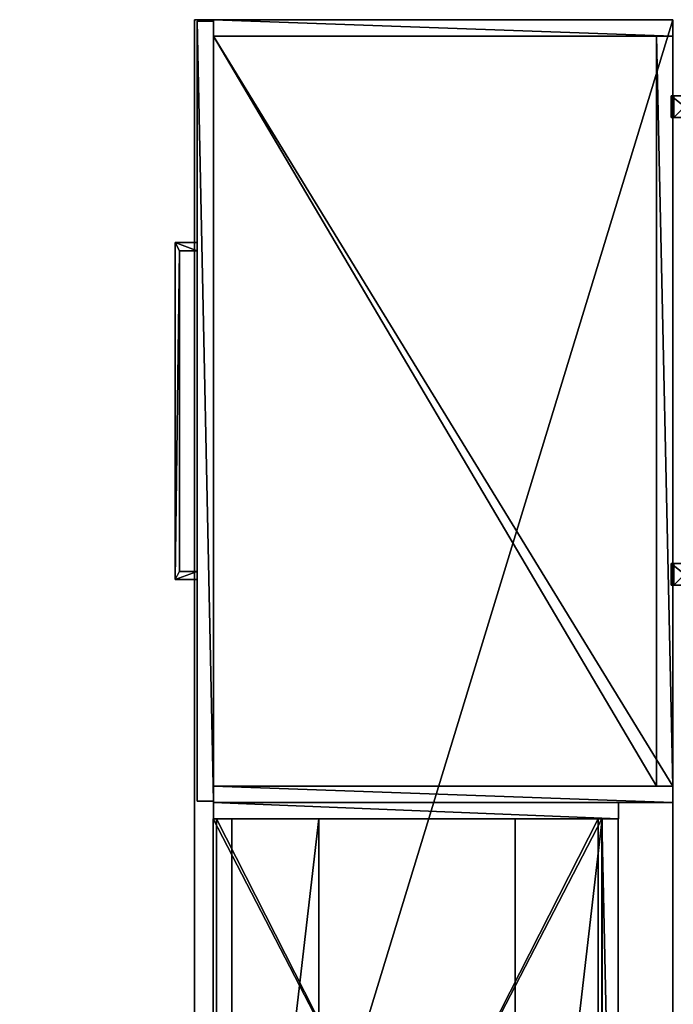
# Model space of a CAD drawing. Units: inches. Extents: x 4 to 419, y -101 to 92.
# Drawn here: x 293 to 323, y 26 to 71 of the extents above; entities that cross this region are included whole.
import ezdxf

# ---------------------------------------------------------------- set-up
doc = ezdxf.new("R2010")
doc.units = ezdxf.units.IN
doc.header["$MEASUREMENT"] = 0
doc.layers.add('CET color Black or White', color=7, linetype='Continuous')
doc.layers.add('CET Default', color=7, linetype='Continuous')
for name, color, linetype, true_color in [('CET color Grey2', 7, 'Continuous', 0x060606), ('CET color Grey27', 7, 'Continuous', 0x454545), ('CET color Grey44', 7, 'Continuous', 0x707271), ('CET color Grey77', 7, 'Continuous', 0xc3c3c3), ('CET color Grey98', 7, 'Continuous', 0xfafafa)]:
    doc.layers.add(name, color=color, linetype=linetype, true_color=true_color)

# ---------------------------------------------------------------- blocks, each defined once
blk = doc.blocks.new('*C101')
at = {"layer": 'CET color Black or White', "linetype": 'Continuous'}
blk.add_lwpolyline([(4.5, 1), (3.5, 1), (3.5, 0.5), (3.5, 0.5), (3.5, -0.625), (4.5, -0.625), (4.5, 1), (4.5, 1)], close=True, dxfattribs=at)
blk.add_lwpolyline([(26, 1), (25, 1), (25, -0.625), (26, -0.625), (26, 1), (26, 1)], dxfattribs=at)
blk = doc.blocks.new('*C103')
at = {"layer": 'CET color Grey77', "linetype": 'Continuous'}
mesh = blk.add_polyface(dxfattribs=at)
corners = [(4.5, -0.5, 0), (4.5, -0.5, -2.25), (3.5, -0.5), (3.5, -0.5, -2.25), (4.5, 0.5, 0), (3.5, 0.5), (3.5, -0.625, -2.25), (3.5, -0.625, 0.125), (3.5, 0.625, 0.125), (3.5, 0.625, -2.75), (3.5, 0.5, -2.875), (3.5, 1, -2.875), (3.5, 0.875, 0.125), (3.5, 1, 0.125), (3.5, 0.875, -2.75), (4.5, 0.875, -2.75), (4.5, 0.625, -2.75), (4.5, 1, -2.875), (4.5, 0.875, 0.125), (4.5, 1, 0.125), (4.5, 0.5, -2.875), (4.5, 0.625, 0.125), (4.5, -0.625, 0.125), (4.5, -0.625, -2.25)]
mesh.append_faces([[corners[k] for k in face] for face in [(7, 2, 3, 7), (8, 5, 2, 8), (9, 10, 5, 9), (9, 11, 10, 9), (11, 14, 12, 11), (11, 9, 14, 11), (4, 16, 21, 4), (0, 21, 22, 0)]], dxfattribs={"vtx0": -1, "vtx2": -1, "vtx3": -1})
mesh.append_faces([[corners[k] for k in face] for face in [(11, 12, 13, 11), (1, 22, 23, 1)]], dxfattribs={"vtx0": -1, "vtx3": -1})
mesh.append_faces([[corners[k] for k in face] for face in [(0, 1, 2, 0), (4, 0, 5, 4), (6, 7, 3, 6), (19, 18, 17, 19), (20, 4, 10, 20), (17, 20, 11, 17), (19, 17, 13, 19), (18, 19, 12, 18), (15, 18, 14, 15), (16, 15, 9, 16), (21, 16, 8, 21), (22, 21, 7, 22), (23, 22, 6, 23), (1, 23, 3, 1)]], dxfattribs={"vtx1": -1})
mesh.append_faces([[corners[k] for k in face] for face in [(7, 8, 2, 7), (8, 9, 5, 8), (15, 16, 17, 15), (18, 15, 17, 18), (20, 17, 16, 20), (4, 20, 16, 4), (0, 4, 21, 0), (1, 0, 22, 1)]], dxfattribs={"vtx1": -1, "vtx2": -1})
mesh.append_faces([[corners[k] for k in face] for face in [(1, 3, 2, 1), (0, 2, 5, 0), (4, 5, 10, 4), (20, 10, 11, 20), (17, 11, 13, 17), (19, 13, 12, 19), (18, 12, 14, 18), (15, 14, 9, 15), (16, 9, 8, 16), (21, 8, 7, 21), (22, 7, 6, 22), (23, 6, 3, 23)]], dxfattribs={"vtx2": -1})
mesh = blk.add_polyface(dxfattribs=at)
corners = [(26, -0.5, 0), (26, -0.5, -2.25), (25, -0.5), (25, -0.5, -2.25), (26, 0.5, 0), (25, 0.5), (25, -0.625, -2.25), (25, -0.625, 0.125), (25, 0.625, 0.125), (25, 0.625, -2.75), (25, 0.5, -2.875), (25, 1, -2.875), (25, 0.875, 0.125), (25, 1, 0.125), (25, 0.875, -2.75), (26, 0.875, -2.75), (26, 0.625, -2.75), (26, 1, -2.875), (26, 0.875, 0.125), (26, 1, 0.125), (26, 0.5, -2.875), (26, 0.625, 0.125), (26, -0.625, 0.125), (26, -0.625, -2.25)]
mesh.append_faces([[corners[k] for k in face] for face in [(7, 2, 3, 7), (8, 5, 2, 8), (9, 10, 5, 9), (9, 11, 10, 9), (11, 14, 12, 11), (11, 9, 14, 11), (4, 16, 21, 4), (0, 21, 22, 0)]], dxfattribs={"vtx0": -1, "vtx2": -1, "vtx3": -1})
mesh.append_faces([[corners[k] for k in face] for face in [(11, 12, 13, 11), (1, 22, 23, 1)]], dxfattribs={"vtx0": -1, "vtx3": -1})
mesh.append_faces([[corners[k] for k in face] for face in [(0, 1, 2, 0), (4, 0, 5, 4), (6, 7, 3, 6), (19, 18, 17, 19), (20, 4, 10, 20), (17, 20, 11, 17), (19, 17, 13, 19), (18, 19, 12, 18), (15, 18, 14, 15), (16, 15, 9, 16), (21, 16, 8, 21), (22, 21, 7, 22), (23, 22, 6, 23), (1, 23, 3, 1)]], dxfattribs={"vtx1": -1})
mesh.append_faces([[corners[k] for k in face] for face in [(7, 8, 2, 7), (8, 9, 5, 8), (15, 16, 17, 15), (18, 15, 17, 18), (20, 17, 16, 20), (4, 20, 16, 4), (0, 4, 21, 0), (1, 0, 22, 1)]], dxfattribs={"vtx1": -1, "vtx2": -1})
mesh.append_faces([[corners[k] for k in face] for face in [(1, 3, 2, 1), (0, 2, 5, 0), (4, 5, 10, 4), (20, 10, 11, 20), (17, 11, 13, 17), (19, 13, 12, 19), (18, 12, 14, 18), (15, 14, 9, 15), (16, 9, 8, 16), (21, 8, 7, 21), (22, 7, 6, 22), (23, 6, 3, 23)]], dxfattribs={"vtx2": -1})
blk = doc.blocks.new('*C107')
at = {"layer": 'CET Default', "linetype": 'Continuous', "rotation": 269.9999999999974}
blk.add_blockref('*C103', (100.772, 70.85, 33), dxfattribs=at)
blk = doc.blocks.new('*C29')
at = {"layer": 'CET color Grey27', "linetype": 'Continuous'}
mesh = blk.add_polyface(dxfattribs=at)
corners = [(10.25, 0.125, 15.937), (10.25, -0.875, 15.937), (10.25, -0.875, 15.469), (10.25, 0.125, 15.469), (25.75, -0.875, 15.937), (25.75, -0.875, 15.469), (25.75, 0.125, 15.937), (25.75, 0.125, 15.469), (25.375, 0.125, 15.937), (25.375, 0.125, 15.469), (25.375, -0.687, 15.937), (25.375, -0.687, 15.469), (10.625, -0.687, 15.937), (10.625, -0.687, 15.469), (10.625, 0.125, 15.937), (10.625, 0.125, 15.469), (10.625, -0.687, 21.625), (10.625, 0.125, 21.625), (10.625, 0.125, 21.156), (10.625, -0.687, 21.156), (10.25, 0.125, 21.625), (10.25, 0.125, 21.156), (10.25, -0.875, 21.625), (10.25, -0.875, 21.156), (25.75, -0.875, 21.625), (25.75, -0.875, 21.156), (25.75, 0.125, 21.625), (25.75, 0.125, 21.156), (25.375, 0.125, 21.625), (25.375, 0.125, 21.156), (25.375, -0.687, 21.625), (25.375, -0.687, 21.156)]
mesh.append_faces([[corners[k] for k in face] for face in [(14, 1, 12, 14), (4, 12, 1, 4), (15, 2, 13, 15), (5, 13, 2, 5), (17, 22, 16, 17), (24, 16, 22, 24), (18, 23, 19, 18), (25, 19, 23, 25)]], dxfattribs={"vtx0": -1, "vtx1": -1, "vtx3": -1})
mesh.append_faces([[corners[k] for k in face] for face in [(0, 2, 3, 0), (1, 5, 2, 1), (4, 7, 5, 4), (6, 9, 7, 6), (8, 11, 9, 8), (10, 13, 11, 10), (8, 4, 10, 8), (9, 5, 11, 9), (16, 18, 19, 16), (17, 21, 18, 17), (20, 23, 21, 20), (22, 25, 23, 22), (24, 27, 25, 24), (26, 29, 27, 26), (28, 31, 29, 28), (30, 19, 31, 30), (28, 24, 30, 28), (29, 25, 31, 29), (12, 15, 13, 12), (14, 3, 15, 14)]], dxfattribs={"vtx0": -1, "vtx3": -1})
mesh.append_faces([[corners[k] for k in face] for face in [(0, 1, 2, 0), (1, 4, 5, 1), (4, 6, 7, 4), (6, 8, 9, 6), (8, 10, 11, 8), (10, 12, 13, 10), (14, 0, 1, 14), (8, 6, 4, 8), (4, 10, 12, 4), (15, 3, 2, 15), (9, 7, 5, 9), (5, 11, 13, 5), (16, 17, 18, 16), (17, 20, 21, 17), (20, 22, 23, 20), (22, 24, 25, 22), (24, 26, 27, 24), (26, 28, 29, 26), (28, 30, 31, 28), (30, 16, 19, 30), (17, 20, 22, 17), (28, 26, 24, 28), (24, 30, 16, 24), (18, 21, 23, 18), (29, 27, 25, 29), (25, 31, 19, 25), (12, 14, 15, 12), (14, 0, 3, 14)]], dxfattribs={"vtx2": -1})
at = {"layer": 'CET color Grey44', "linetype": 'Continuous'}
mesh = blk.add_polyface(dxfattribs=at)
corners = [(0.75, 0.875, 20.875), (0.75, 22, 20.875), (35.25, 22, 20.875), (35.25, 0.875, 20.875), (0.75, 0.875, 21.875), (35.25, 0.875, 21.875), (35.25, 22, 21.875), (0.75, 22, 21.875), (35.25, 0.875, 3.5), (35.25, 22, 3.5), (36, 22, 3.5), (36, 0.875, 3.5), (36, 0.875, 21.875), (36, 22, 21.875), (0, 0.875, 3.5), (0, 22, 3.5), (0.75, 22, 3.5), (0.75, 0.875, 3.5), (0, 0.875, 21.875), (0, 22, 21.875), (0.75, 21.25, 3.5), (35.25, 21.25, 3.5), (0.75, 0.875, 4.5), (35.25, 0.875, 4.5), (35.25, 21.25, 4.5), (0.75, 21.25, 4.5)]
mesh.append_faces([[corners[k] for k in face] for face in [(4, 6, 7, 4), (5, 13, 6, 5)]], dxfattribs={"vtx0": -1, "vtx2": -1, "vtx3": -1})
mesh.append_faces([[corners[k] for k in face] for face in [(0, 2, 3, 0), (1, 6, 2, 1), (8, 10, 11, 8), (8, 12, 5, 8), (9, 13, 10, 9), (8, 6, 9, 8), (11, 13, 12, 11), (14, 16, 17, 14), (18, 7, 19, 18), (14, 4, 18, 14), (15, 7, 16, 15), (14, 19, 15, 14), (17, 7, 4, 17), (17, 21, 8, 17), (22, 24, 25, 22)]], dxfattribs={"vtx0": -1, "vtx3": -1})
mesh.append_faces([[corners[k] for k in face] for face in [(4, 5, 6, 4), (18, 4, 7, 18)]], dxfattribs={"vtx1": -1, "vtx2": -1})
mesh.append_faces([[corners[k] for k in face] for face in [(0, 1, 2, 0), (1, 7, 6, 1), (8, 9, 10, 8), (5, 12, 13, 5), (8, 11, 12, 8), (9, 6, 13, 9), (8, 5, 6, 8), (11, 10, 13, 11), (14, 15, 16, 14), (14, 17, 4, 14), (15, 19, 7, 15), (14, 18, 19, 14), (17, 16, 7, 17), (17, 20, 21, 17), (22, 23, 24, 22)]], dxfattribs={"vtx2": -1})
mesh = blk.add_polyface(dxfattribs=at)
corners = [(0.75, 21.25, 14.25), (0.75, 22, 14.25), (35.25, 22, 14.25), (35.25, 21.25, 14.25), (0.75, 21.25, 18.25), (35.25, 21.25, 18.25), (35.25, 22, 18.25), (0.75, 22, 18.25), (0.75, 21.25, 3.5), (0.75, 22, 3.5), (35.25, 22, 3.5), (35.25, 21.25, 3.5), (0.75, 21.25, 7.5), (35.25, 21.25, 7.5), (35.25, 22, 7.5), (0.75, 22, 7.5)]
mesh.append_faces([[corners[k] for k in face] for face in [(0, 2, 3, 0), (4, 6, 7, 4), (0, 5, 4, 0), (1, 6, 2, 1), (8, 10, 11, 8), (12, 14, 15, 12), (8, 13, 12, 8), (9, 14, 10, 9)]], dxfattribs={"vtx0": -1, "vtx3": -1})
mesh.append_faces([[corners[k] for k in face] for face in [(0, 1, 2, 0), (4, 5, 6, 4), (0, 3, 5, 0), (1, 7, 6, 1), (8, 9, 10, 8), (12, 13, 14, 12), (8, 11, 13, 8), (9, 15, 14, 9)]], dxfattribs={"vtx2": -1})
mesh = blk.add_polyface(dxfattribs=at)
corners = [(0.062, 0.125, 16.312), (0.062, 0.125, 21.875), (0.062, 0.875, 21.875), (0.062, 0.875, 16.312), (35.937, 0.125, 16.312), (35.937, 0.875, 16.312), (35.937, 0.875, 21.875), (35.937, 0.125, 21.875)]
mesh.append_faces([[corners[k] for k in face] for face in [(0, 2, 3, 0), (4, 6, 7, 4), (0, 5, 4, 0), (1, 6, 2, 1), (0, 7, 1, 0), (3, 6, 5, 3)]], dxfattribs={"vtx0": -1, "vtx3": -1})
mesh.append_faces([[corners[k] for k in face] for face in [(0, 1, 2, 0), (4, 5, 6, 4), (0, 3, 5, 0), (1, 7, 6, 1), (0, 4, 7, 0), (3, 2, 6, 3)]], dxfattribs={"vtx2": -1})
mesh = blk.add_polyface(dxfattribs=at)
corners = [(0.062, 0.125, 3.563), (0.062, 0.125, 16.187), (0.062, 0.875, 16.187), (0.062, 0.875, 3.563), (35.937, 0.125, 3.563), (35.937, 0.875, 3.563), (35.937, 0.875, 16.187), (35.937, 0.125, 16.187)]
mesh.append_faces([[corners[k] for k in face] for face in [(0, 2, 3, 0), (4, 6, 7, 4), (0, 5, 4, 0), (1, 6, 2, 1), (0, 7, 1, 0), (3, 6, 5, 3)]], dxfattribs={"vtx0": -1, "vtx3": -1})
mesh.append_faces([[corners[k] for k in face] for face in [(0, 1, 2, 0), (4, 5, 6, 4), (0, 3, 5, 0), (1, 7, 6, 1), (0, 4, 7, 0), (3, 2, 6, 3)]], dxfattribs={"vtx2": -1})
blk = doc.blocks.new('*C137')
at = {"layer": 'CET Default', "linetype": 'Continuous', "rotation": 269.9999999999972}
blk.add_blockref('*C29', (78.223, 70.85), dxfattribs=at)
blk = doc.blocks.new('*C143')
at = {"layer": 'CET color Grey98', "linetype": 'Continuous'}
mesh = blk.add_polyface(dxfattribs=at)
corners = [(0, 0, 23), (0, -22, 23), (72, -22, 23), (72, 0, 23)]
mesh.append_faces([[corners[k] for k in face] for face in [(0, 2, 3, 0)]], dxfattribs={"vtx0": -1, "vtx3": -1})
mesh.append_faces([[corners[k] for k in face] for face in [(0, 1, 2, 0)]], dxfattribs={"vtx2": -1})
mesh = blk.add_polyface(dxfattribs=at)
corners = [(0, 0, 21.875), (72, -22, 21.875), (0, -22, 21.875), (72, 0, 21.875)]
mesh.append_faces([[corners[k] for k in face] for face in [(0, 1, 2, 0)]], dxfattribs={"vtx0": -1, "vtx3": -1})
mesh.append_faces([[corners[k] for k in face] for face in [(0, 3, 1, 0)]], dxfattribs={"vtx2": -1})
mesh = blk.add_polyface(dxfattribs=at)
corners = [(0, 0, 23), (72, 0, 23), (72, 0, 21.875), (0, 0, 21.875)]
mesh.append_faces([[corners[k] for k in face] for face in [(0, 2, 3, 0)]], dxfattribs={"vtx0": -1, "vtx3": -1})
mesh.append_faces([[corners[k] for k in face] for face in [(0, 1, 2, 0)]], dxfattribs={"vtx2": -1})
mesh = blk.add_polyface(dxfattribs=at)
corners = [(0, -22, 23), (0, 0, 23), (0, 0, 21.875), (0, -22, 21.875)]
mesh.append_faces([[corners[k] for k in face] for face in [(0, 2, 3, 0)]], dxfattribs={"vtx0": -1, "vtx3": -1})
mesh.append_faces([[corners[k] for k in face] for face in [(0, 1, 2, 0)]], dxfattribs={"vtx2": -1})
mesh = blk.add_polyface(dxfattribs=at)
corners = [(72, -22, 23), (0, -22, 23), (0, -22, 21.875), (72, -22, 21.875)]
mesh.append_faces([[corners[k] for k in face] for face in [(0, 2, 3, 0)]], dxfattribs={"vtx0": -1, "vtx3": -1})
mesh.append_faces([[corners[k] for k in face] for face in [(0, 1, 2, 0)]], dxfattribs={"vtx2": -1})
blk = doc.blocks.new('*C141')
at = {"layer": 'CET Default', "linetype": 'Continuous', "rotation": 269.9999999999973}
blk.add_blockref('*C143', (100.223, 70.85), dxfattribs=at)
blk = doc.blocks.new('*C17')
at = {"layer": 'CET color Grey2', "linetype": 'Continuous'}
mesh = blk.add_polyface(dxfattribs=at)
corners = [(0.75, 18, 21.125), (0.75, 18, 21.875), (35.25, 18, 21.875), (35.25, 18, 21.125), (0.75, 14, 21.125), (35.254, 14, 21.125), (35.254, 14, 21.875), (0.75, 14, 21.875), (0.75, 4.969, 21.125), (0.75, 4.969, 21.875), (35.25, 4.969, 21.875), (35.25, 4.969, 21.125), (35.25, 0.969, 21.125), (0.75, 0.969, 21.125), (0.75, 0.969, 21.875), (35.25, 0.969, 21.875)]
mesh.append_faces([[corners[k] for k in face] for face in [(0, 2, 3, 0), (4, 6, 7, 4), (0, 5, 4, 0), (1, 6, 2, 1), (8, 10, 11, 8), (8, 12, 13, 8), (9, 15, 10, 9), (14, 12, 15, 14)]], dxfattribs={"vtx0": -1, "vtx3": -1})
mesh.append_faces([[corners[k] for k in face] for face in [(0, 1, 2, 0), (4, 5, 6, 4), (0, 3, 5, 0), (1, 7, 6, 1), (8, 9, 10, 8), (8, 11, 12, 8), (9, 14, 15, 9), (14, 13, 12, 14)]], dxfattribs={"vtx2": -1})
mesh = blk.add_polyface(dxfattribs=at)
corners = [(0.75, 17.985, 3.5), (0.75, 0.11, 3.5), (35.25, 0.11, 3.5), (35.25, 17.985, 3.5)]
mesh.append_faces([[corners[k] for k in face] for face in [(0, 2, 3, 0)]], dxfattribs={"vtx0": -1, "vtx3": -1})
mesh.append_faces([[corners[k] for k in face] for face in [(0, 1, 2, 0)]], dxfattribs={"vtx2": -1})
at = {"layer": 'CET color Grey44', "linetype": 'Continuous'}
mesh = blk.add_polyface(dxfattribs=at)
corners = [(0, 18.75, 3.5), (0, 18.75, 21.875), (0.75, 18.75, 21.875), (0.75, 18.75, 3.5), (0, 0.125, 3.5), (0, 0.125, 21.875), (0.75, 0.125, 3.5), (0.75, 0.125, 21.875), (35.25, 0.125, 3.5), (35.25, 18.75, 3.5), (36, 18.75, 3.5), (36, 0.125, 3.5), (35.25, 0.125, 21.875), (36, 0.125, 21.875), (36, 18.75, 21.875), (35.25, 18.75, 21.875)]
mesh.append_faces([[corners[k] for k in face] for face in [(0, 2, 3, 0), (4, 1, 0, 4), (6, 2, 7, 6), (8, 10, 11, 8), (12, 14, 15, 12), (8, 13, 12, 8), (8, 15, 9, 8), (11, 14, 13, 11), (4, 3, 6, 4), (5, 2, 1, 5), (4, 7, 5, 4)]], dxfattribs={"vtx0": -1, "vtx3": -1})
mesh.append_faces([[corners[k] for k in face] for face in [(0, 1, 2, 0), (4, 5, 1, 4), (6, 3, 2, 6), (8, 9, 10, 8), (12, 13, 14, 12), (8, 11, 13, 8), (8, 12, 15, 8), (11, 10, 14, 11), (4, 0, 3, 4), (5, 7, 2, 5), (4, 6, 7, 4)]], dxfattribs={"vtx2": -1})
mesh = blk.add_polyface(dxfattribs=at)
corners = [(35.25, 17.985, 3.5), (35.25, 18.735, 3.5), (35.25, 18.735, 21.875), (35.25, 17.985, 21.875), (0.75, 17.985, 3.5), (0.75, 18.735, 3.5), (0.75, 17.985, 21.875), (0.75, 18.735, 21.875)]
mesh.append_faces([[corners[k] for k in face] for face in [(0, 2, 3, 0), (4, 1, 0, 4), (6, 2, 7, 6), (4, 3, 6, 4), (5, 2, 1, 5)]], dxfattribs={"vtx0": -1, "vtx3": -1})
mesh.append_faces([[corners[k] for k in face] for face in [(0, 1, 2, 0), (4, 5, 1, 4), (6, 3, 2, 6), (4, 0, 3, 4), (5, 7, 2, 5)]], dxfattribs={"vtx2": -1})
mesh = blk.add_polyface(dxfattribs=at)
corners = [(0.75, 17.824, 13.409), (0.75, 17.824, 12.659), (35.25, 17.824, 12.659), (35.25, 17.824, 13.409), (0.75, 0.262, 12.659), (35.25, 0.262, 12.659), (0.75, 0.262, 13.409), (35.25, 0.262, 13.409), (0.75, 0.11, 3.5), (0.75, 0.11, 4.25), (35.25, 0.11, 4.25), (35.25, 0.11, 3.5), (0.75, 17.985, 4.25), (35.25, 17.985, 4.25)]
mesh.append_faces([[corners[k] for k in face] for face in [(0, 2, 3, 0), (1, 5, 2, 1), (4, 7, 5, 4), (8, 10, 11, 8), (9, 13, 10, 9), (6, 3, 7, 6)]], dxfattribs={"vtx0": -1, "vtx3": -1})
mesh.append_faces([[corners[k] for k in face] for face in [(0, 1, 2, 0), (1, 4, 5, 1), (4, 6, 7, 4), (8, 9, 10, 8), (9, 12, 13, 9), (6, 0, 3, 6)]], dxfattribs={"vtx2": -1})
blk = doc.blocks.new('*C4')
at = {"layer": 'CET Default', "linetype": 'Continuous', "rotation": 269.9999999999972}
blk.add_blockref('*C17', (78.973, 34.85), dxfattribs=at)
blk = doc.blocks.new('*C43')
at = {"layer": 'CET color Grey98', "linetype": 'Continuous'}
mesh = blk.add_polyface(dxfattribs=at)
corners = [(54.056, 0, 29), (45.937, -23.217, 29), (47.815, -24.143, 29), (49.555, -25.305, 29), (51.129, -26.686, 29), (39.813, -22, 29), (0, 0, 29), (0, -22, 29), (68.444, -44, 29), (84, -28.444, 29), (56.728, -1.172, 29), (56.419, -0.874, 29), (56.078, -0.615, 29), (55.709, -0.398, 29), (55.316, -0.225, 29), (54.906, -0.101, 29), (54.484, -0.025, 29), (41.902, -22.136, 29), (43.955, -22.544, 29)]
mesh.append_faces([[corners[k] for k in face] for face in [(8, 0, 4, 8)]], dxfattribs={"vtx0": -1, "vtx1": -1, "vtx3": -1})
mesh.append_faces([[corners[k] for k in face] for face in [(0, 1, 2, 0), (0, 2, 3, 0), (0, 3, 4, 0), (8, 10, 11, 8), (8, 11, 12, 8), (8, 12, 13, 8), (8, 13, 14, 8), (8, 14, 15, 8), (8, 15, 16, 8), (8, 16, 0, 8), (0, 5, 17, 0), (0, 17, 18, 0), (0, 18, 1, 0)]], dxfattribs={"vtx0": -1, "vtx2": -1, "vtx3": -1})
mesh.append_faces([[corners[k] for k in face] for face in [(5, 6, 7, 5)]], dxfattribs={"vtx0": -1, "vtx3": -1})
mesh.append_faces([[corners[k] for k in face] for face in [(0, 6, 5, 0)]], dxfattribs={"vtx1": -1, "vtx2": -1})
mesh.append_faces([[corners[k] for k in face] for face in [(8, 9, 10, 8)]], dxfattribs={"vtx2": -1})
mesh = blk.add_polyface(dxfattribs=at)
corners = [(54.056, 0, 27.875), (47.815, -24.143, 27.875), (45.937, -23.217, 27.875), (49.555, -25.305, 27.875), (51.129, -26.686, 27.875), (39.813, -22, 27.875), (0, -22, 27.875), (0, 0, 27.875), (68.444, -44, 27.875), (56.728, -1.172, 27.875), (84, -28.444, 27.875), (56.419, -0.874, 27.875), (56.078, -0.615, 27.875), (55.709, -0.398, 27.875), (55.316, -0.225, 27.875), (54.906, -0.101, 27.875), (54.484, -0.025, 27.875), (41.902, -22.136, 27.875), (43.955, -22.544, 27.875)]
mesh.append_faces([[corners[k] for k in face] for face in [(0, 5, 7, 0)]], dxfattribs={"vtx0": -1, "vtx1": -1, "vtx3": -1})
mesh.append_faces([[corners[k] for k in face] for face in [(0, 1, 2, 0), (0, 3, 1, 0), (0, 4, 3, 0), (8, 11, 9, 8), (8, 12, 11, 8), (8, 13, 12, 8), (8, 14, 13, 8), (8, 15, 14, 8), (8, 16, 15, 8), (8, 0, 16, 8), (0, 17, 5, 0), (0, 18, 17, 0), (0, 2, 18, 0)]], dxfattribs={"vtx0": -1, "vtx2": -1, "vtx3": -1})
mesh.append_faces([[corners[k] for k in face] for face in [(8, 9, 10, 8)]], dxfattribs={"vtx0": -1, "vtx3": -1})
mesh.append_faces([[corners[k] for k in face] for face in [(8, 4, 0, 8)]], dxfattribs={"vtx1": -1, "vtx2": -1})
mesh.append_faces([[corners[k] for k in face] for face in [(5, 6, 7, 5)]], dxfattribs={"vtx2": -1})
blk = doc.blocks.new('*C87')
at = {"layer": 'CET Default', "linetype": 'Continuous', "rotation": 179.9999999999972}
blk.add_blockref('*C43', (98.772, -1.15), dxfattribs=at)

msp = doc.modelspace()

# ---------------------------------------------------------------- block references
at = {"layer": 'CET Default', "linetype": 'Continuous'}
for name in ['*C137', '*C141', '*C107', '*C87', '*C4']:
    msp.add_blockref(name, (223.118, 0), dxfattribs=at)
at = {"layer": 'CET Default', "linetype": 'Continuous', "rotation": 269.9999999999974}
msp.add_blockref('*C101', (323.89, 70.85, 33), dxfattribs=at)

doc.saveas('drawing.dxf')
